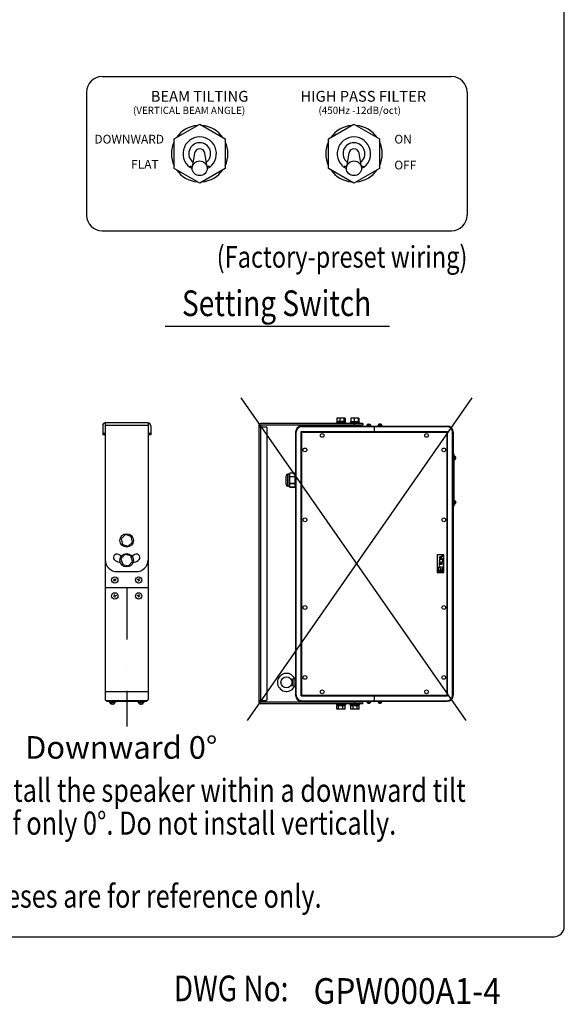
# Model space of a CAD drawing. Extents: x 111 to 1911, y 38 to 2800.
# Drawn here: x 1381 to 1911, y 51 to 1009 of the extents above; entities that cross this region are included whole.
import ezdxf
from ezdxf.enums import TextEntityAlignment as Align

# ---------------------------------------------------------------- set-up
doc = ezdxf.new("R2010")
doc.units = 0
doc.header["$LTSCALE"] = 100
doc.header["$MEASUREMENT"] = 0
doc.linetypes.add('DASHDOT', pattern=[1, 0.5, -0.25, 0, -0.25])
doc.layers.get('0').update_dxf_attribs({"linetype": 'CONTINUOUS'})
for name, color, linetype in [('1', 3, 'CONTINUOUS'), ('GAWA', 2, 'CONTINUOUS'), ('SCALE', 4, 'CONTINUOUS'), ('SILK', 5, 'CONTINUOUS')]:
    doc.layers.add(name, color=color, linetype=linetype)
doc.styles.add('CMP-SET', font='COMPLEX.shx')
doc.styles.get("Standard").update_dxf_attribs({"font": 'SIMPLEX.shx'})
doc.styles.add('UT7', font='TOAFONT.shx', dxfattribs={"width": 0.8})

msp = doc.modelspace()

# ---------------------------------------------------------------- linework, layer by layer
for p, q in [((1461.52, 953.78), (1801.52, 953.78)), ((1446.52, 938.78), (1446.52, 818.78)), ((1816.52, 938.78), (1816.52, 818.78)), ((1531.62, 893.16), (1556.52, 907.53)), ((1556.52, 907.53), (1581.42, 893.16)), ((1681.62, 893.16), (1706.52, 907.53)), ((1706.52, 907.53), (1731.42, 893.16)), ((1531.62, 864.41), (1531.62, 893.16)), ((1581.42, 893.16), (1581.42, 864.41)), ((1681.62, 864.41), (1681.62, 893.16)), ((1731.42, 893.16), (1731.42, 864.41)), ((1551.59, 879.35), (1549.28, 865.79)), ((1563.76, 865.79), (1561.45, 879.35)), ((1701.59, 879.35), (1699.28, 865.79)), ((1713.76, 865.79), (1711.45, 879.35)), ((1556.52, 850.03), (1531.62, 864.41)), ((1549.37, 866.28), (1547.15, 866.28)), ((1581.42, 864.41), (1556.52, 850.03)), ((1565.9, 866.28), (1563.67, 866.28)), ((1706.52, 850.03), (1681.62, 864.41)), ((1699.37, 866.28), (1697.15, 866.28)), ((1731.42, 864.41), (1706.52, 850.03)), ((1715.9, 866.28), (1713.67, 866.28)), ((1461.52, 803.78), (1801.52, 803.78))]:
    msp.add_line(p, q)
for centre, radius, start, end in [((1461.52, 938.78), 15, 90, 180), ((1801.52, 938.78), 15, 0, 90), ((1556.52, 878.78), 27.5, 94.87589, 145.12411), ((1556.52, 878.78), 27.5, 34.87589, 85.12411), ((1706.52, 878.78), 27.5, 94.87589, 145.12411), ((1706.52, 878.78), 27.5, 34.87589, 85.12411), ((1556.52, 878.78), 16.25, 296.80655, 243.19345), ((1706.52, 878.78), 16.25, 296.80655, 243.19345), ((1556.52, 878.78), 27.5, 154.87589, 205.12411), ((1556.52, 878.78), 10.62, 307.44416, 232.55584), ((1556.52, 878.78), 27.5, 334.87589, 25.12411), ((1706.52, 878.78), 27.5, 154.87589, 205.12411), ((1706.52, 878.78), 10.62, 307.44416, 232.55584), ((1706.52, 878.78), 27.5, 334.87589, 25.12411), ((1556.52, 878.78), 27.5, 214.87589, 265.12411), ((1556.52, 878.78), 27.5, 274.87589, 325.12411), ((1706.52, 878.78), 27.5, 214.87589, 265.12411), ((1706.52, 878.78), 27.5, 274.87589, 325.12411), ((1461.52, 818.78), 15, 180, 270), ((1801.52, 818.78), 15, 270, 0)]:
    msp.add_arc(centre, radius, start, end)
for centre in [(1556.52, 878.48), (1706.52, 878.48)]:
    msp.add_ellipse(centre, major_axis=(0, -5.11), ratio=0.978121, start_param=1.743151, end_param=4.540034)
for centre in [(1556.52, 864.61), (1706.52, 864.61)]:
    msp.add_ellipse(centre, major_axis=(7.34, 0), ratio=0.978148)
at = {"layer": '1'}
for p, q in [((1741.08, 710.74), (1523.08, 710.74)), ((1462.23, 614.43), (1462.23, 605.17)), ((1506.51, 616.75), (1464.55, 616.75)), ((1464.55, 616.75), (1464.55, 605.17)), ((1506.51, 614.43), (1464.55, 614.43)), ((1464.7, 616.75), (1464.7, 347.4)), ((1506.36, 616.75), (1506.36, 347.4)), ((1506.51, 616.75), (1506.51, 605.17)), ((1508.83, 614.43), (1508.83, 605.17)), ((1613.98, 614.69), (1613.98, 345.02)), ((1715.23, 616.31), (1615.6, 616.31)), ((1615.6, 614.69), (1615.6, 345.02)), ((1715.23, 614.69), (1615.6, 614.69)), ((1655.64, 613.78), (1797.12, 613.78)), ((1655.64, 613.24), (1797.12, 613.24)), ((1698.57, 617.18), (1689.39, 617.18)), ((1689.39, 617.18), (1689.39, 616.31)), ((1689.82, 618.26), (1689.82, 617.18)), ((1698.13, 618.26), (1689.82, 618.26)), ((1689.89, 618.26), (1689.89, 617.18)), ((1689.97, 618.26), (1689.97, 617.18)), ((1697.92, 621.32), (1690.03, 621.32)), ((1690.03, 621.32), (1690.03, 618.26)), ((1691.82, 614.69), (1691.82, 613.78)), ((1692.8, 621.32), (1692.8, 618.26)), ((1696.14, 613.78), (1696.14, 614.69)), ((1696.75, 621.32), (1696.75, 618.26)), ((1697.92, 621.32), (1697.92, 618.26)), ((1698.13, 617.18), (1698.13, 618.26)), ((1698.57, 616.31), (1698.57, 617.18)), ((1702.89, 617.18), (1702.89, 616.31)), ((1702.89, 617.18), (1712.07, 617.18)), ((1703.32, 618.26), (1703.32, 617.18)), ((1703.32, 618.26), (1711.63, 618.26)), ((1703.62, 621.32), (1703.62, 618.26)), ((1711.34, 621.32), (1703.62, 621.32)), ((1705.32, 614.69), (1705.32, 613.78)), ((1706.61, 621.32), (1706.61, 618.26)), ((1707.13, 614.69), (1707.13, 616.31)), ((1709.64, 613.78), (1709.64, 614.69)), ((1710.47, 621.32), (1710.47, 618.26)), ((1711.34, 621.32), (1711.34, 618.26)), ((1711.63, 617.18), (1711.63, 618.26)), ((1712.07, 616.31), (1712.07, 617.18)), ((1715.23, 616.31), (1715.23, 614.69)), ((1723.14, 614.05), (1718.82, 614.05)), ((1718.82, 614.05), (1718.82, 613.78)), ((1723.03, 614.32), (1718.92, 614.32)), ((1718.92, 614.32), (1718.92, 614.05)), ((1719.17, 614.54), (1722.78, 614.54)), ((1720.39, 615.49), (1720.39, 615.62)), ((1721.56, 615.62), (1721.56, 615.4)), ((1723.03, 614.05), (1723.03, 614.32)), ((1723.14, 613.78), (1723.14, 614.05)), ((1726.38, 608.38), (1726.38, 613.78)), ((1729.62, 614.05), (1729.62, 613.78)), ((1733.94, 614.05), (1729.62, 614.05)), ((1729.72, 614.32), (1729.72, 614.05)), ((1733.83, 614.32), (1729.72, 614.32)), ((1729.97, 614.54), (1733.58, 614.54)), ((1732.16, 615.51), (1732.16, 615.39)), ((1733.83, 614.05), (1733.83, 614.32)), ((1733.94, 613.78), (1733.94, 614.05)), ((1462.23, 606.72), (1464.55, 606.72)), ((1464.55, 605.17), (1462.23, 605.17)), ((1506.51, 606.72), (1508.83, 606.72)), ((1508.83, 605.17), (1506.51, 605.17)), ((1613.98, 613.07), (1615.6, 613.07)), ((1613.98, 612.97), (1621, 612.97)), ((1622.08, 347.83), (1622.08, 611.89)), ((1649.7, 607.84), (1649.7, 351.88)), ((1650.24, 351.88), (1650.24, 607.84)), ((1655.1, 351.34), (1655.1, 608.38)), ((1655.1, 608.38), (1797.66, 608.38)), ((1655.64, 606.76), (1655.64, 352.96)), ((1656.72, 607.84), (1796.04, 607.84)), ((1665.9, 608.38), (1665.9, 607.84)), ((1786.86, 608.38), (1786.86, 607.84)), ((1797.12, 352.96), (1797.12, 606.76)), ((1797.66, 351.34), (1797.66, 608.38)), ((1802.52, 351.88), (1802.52, 607.84)), ((1803.06, 607.84), (1803.06, 351.88)), ((1803.06, 586.51), (1803.6, 586.51)), ((1803.6, 586.51), (1803.6, 535.75)), ((1803.87, 584.89), (1803.6, 584.89)), ((1803.87, 580.57), (1803.87, 584.89)), ((1804.14, 584.78), (1803.87, 584.78)), ((1804.14, 580.67), (1804.14, 584.78)), ((1804.36, 584.53), (1804.36, 580.92)), ((1803.6, 583.81), (1803.06, 583.81)), ((1803.6, 582.55), (1803.06, 582.55)), ((1803.6, 582.39), (1803.06, 582.39)), ((1803.06, 581.65), (1803.6, 581.65)), ((1803.06, 581.64), (1803.6, 581.64)), ((1803.6, 579.66), (1803.06, 579.66)), ((1803.6, 578.17), (1803.06, 578.17)), ((1803.6, 580.57), (1803.87, 580.57)), ((1803.87, 580.67), (1804.14, 580.67)), ((1805.27, 582.44), (1805.21, 582.44)), ((1805.21, 582.43), (1805.27, 582.43)), ((1640.52, 556.86), (1640.52, 565.39)), ((1642.14, 555.24), (1642.14, 567.01)), ((1643.76, 567.01), (1642.14, 567.01)), ((1644.03, 567.84), (1643.76, 566.97)), ((1643.76, 555.24), (1643.76, 567.01)), ((1649.16, 567.77), (1644.01, 567.77)), ((1649.16, 567.84), (1644.02, 567.84)), ((1649.16, 567.84), (1649.16, 554.41)), ((1649.7, 566.15), (1649.16, 566.15)), ((1644.01, 564.68), (1649.16, 564.68)), ((1649.16, 564.21), (1644.01, 564.21)), ((1644.01, 558.04), (1649.16, 558.04)), ((1649.16, 557.57), (1644.01, 557.57)), ((1649.16, 556.1), (1649.7, 556.1)), ((1642.14, 555.24), (1643.76, 555.24)), ((1643.76, 555.28), (1644.03, 554.41)), ((1644.01, 554.48), (1649.16, 554.48)), ((1644.02, 554.41), (1649.16, 554.41)), ((1803.06, 538.45), (1803.6, 538.45)), ((1803.87, 541.69), (1803.6, 541.69)), ((1803.6, 537.37), (1803.87, 537.37)), ((1803.87, 537.37), (1803.87, 541.69)), ((1804.14, 541.58), (1803.87, 541.58)), ((1803.87, 537.47), (1804.14, 537.47)), ((1804.14, 537.47), (1804.14, 541.58)), ((1804.36, 541.33), (1804.36, 537.72)), ((1805.39, 539.03), (1805.22, 539.03)), ((1803.6, 535.75), (1803.06, 535.75)), ((1484.21, 508.1), (1479.99, 504.14)), ((1484.01, 507.91), (1483.95, 508.19)), ((1489.75, 506.42), (1484.21, 508.1)), ((1484.4, 508.29), (1484.47, 508.02)), ((1479.99, 504.14), (1481.3, 498.5)), ((1481.3, 498.5), (1486.85, 496.82)), ((1486.85, 496.82), (1491.07, 500.78)), ((1491.07, 500.78), (1489.75, 506.42)), ((1483.77, 488.69), (1479.87, 484.41)), ((1489.43, 487.45), (1483.77, 488.69)), ((1479.87, 484.41), (1481.63, 478.89)), ((1487.29, 477.66), (1491.18, 481.94)), ((1491.18, 481.94), (1489.43, 487.45)), ((1476.27, 472.1), (1494.79, 472.1)), ((1481.63, 478.89), (1487.29, 477.66)), ((1487.11, 477.45), (1487.03, 477.71)), ((1487.47, 477.85), (1487.55, 477.59)), ((1475.14, 464.88), (1472.78, 462.89)), ((1474.95, 462.71), (1472.96, 465.07)), ((1498.57, 463.41), (1495.63, 464.36)), ((1497.58, 465.35), (1496.6, 462.43)), ((1506.36, 456.17), (1464.7, 456.17)), ((1475.45, 448.86), (1472.47, 448.04)), ((1474.35, 446.97), (1473.56, 449.95)), ((1498.57, 447.98), (1495.63, 448.94)), ((1497.58, 449.93), (1496.6, 447)), ((1647, 367.67), (1647, 360.92)), ((1649.7, 368.62), (1648.68, 368.41)), ((1649.16, 368.35), (1649.16, 360.25)), ((1506.36, 355.12), (1464.7, 355.12)), ((1648.68, 360.18), (1649.7, 359.98)), ((1465.47, 346.63), (1505.59, 346.63)), ((1466.24, 345.86), (1466.24, 346.63)), ((1504.81, 345.86), (1466.24, 345.86)), ((1468.56, 345.86), (1468.56, 345.47)), ((1468.56, 345.47), (1474.73, 345.47)), ((1468.71, 345.47), (1468.71, 345.09)), ((1468.71, 345.09), (1474.57, 345.09)), ((1470.1, 346.63), (1470.1, 345.86)), ((1474.57, 345.09), (1474.57, 345.47)), ((1474.73, 345.47), (1474.73, 345.86)), ((1496.33, 345.86), (1496.33, 345.47)), ((1496.33, 345.47), (1502.5, 345.47)), ((1496.48, 345.47), (1496.48, 345.09)), ((1496.48, 345.09), (1502.35, 345.09)), ((1500.96, 345.86), (1500.96, 346.63)), ((1502.35, 345.09), (1502.35, 345.47)), ((1502.5, 345.47), (1502.5, 345.86)), ((1504.81, 346.63), (1504.81, 345.86)), ((1613.98, 346.75), (1621, 346.75)), ((1613.98, 346.64), (1615.6, 346.64)), ((1715.23, 345.02), (1615.6, 345.02)), ((1655.1, 351.34), (1797.66, 351.34)), ((1655.64, 346.48), (1797.12, 346.48)), ((1655.64, 345.94), (1797.12, 345.94)), ((1656.72, 351.88), (1796.04, 351.88)), ((1665.9, 351.88), (1665.9, 351.34)), ((1691.82, 345.94), (1691.82, 345.02)), ((1696.14, 345.02), (1696.14, 345.94)), ((1705.32, 345.94), (1705.32, 345.02)), ((1707.13, 345.02), (1707.13, 343.4)), ((1709.64, 345.02), (1709.64, 345.94)), ((1715.23, 343.4), (1715.23, 345.02)), ((1718.82, 345.94), (1718.82, 345.67)), ((1718.82, 345.67), (1723.14, 345.67)), ((1718.92, 345.67), (1718.92, 345.4)), ((1718.92, 345.4), (1723.03, 345.4)), ((1722.78, 345.17), (1719.17, 345.17)), ((1723.03, 345.4), (1723.03, 345.67)), ((1723.14, 345.67), (1723.14, 345.94)), ((1726.38, 345.94), (1726.38, 351.34)), ((1729.62, 345.94), (1729.62, 345.67)), ((1729.62, 345.67), (1733.94, 345.67)), ((1729.72, 345.67), (1729.72, 345.4)), ((1729.72, 345.4), (1733.83, 345.4)), ((1733.58, 345.17), (1729.97, 345.17)), ((1733.83, 345.4), (1733.83, 345.67)), ((1733.94, 345.67), (1733.94, 345.94)), ((1786.86, 351.88), (1786.86, 351.34)), ((1474.22, 344.76), (1469.06, 344.76)), ((1471.23, 343.55), (1471.22, 343.46)), ((1471.24, 343.46), (1471.24, 343.55)), ((1501.99, 344.76), (1496.83, 344.76)), ((1498.71, 343.3), (1498.71, 343.54)), ((1715.23, 343.4), (1615.6, 343.4)), ((1689.39, 343.4), (1689.39, 342.53)), ((1698.57, 342.53), (1689.39, 342.53)), ((1689.82, 342.53), (1689.82, 341.45)), ((1698.13, 341.45), (1689.82, 341.45)), ((1689.94, 338.39), (1689.94, 341.45)), ((1698.01, 338.39), (1689.94, 338.39)), ((1691.65, 338.39), (1691.65, 341.45)), ((1695.68, 338.39), (1695.68, 341.45)), ((1698.01, 338.39), (1698.01, 341.45)), ((1698.13, 341.45), (1698.13, 342.53)), ((1698.57, 342.53), (1698.57, 343.4)), ((1702.89, 343.4), (1702.89, 342.53)), ((1702.89, 342.53), (1712.07, 342.53)), ((1703.32, 342.53), (1703.32, 341.45)), ((1703.32, 341.45), (1703.32, 342.53)), ((1711.63, 341.45), (1703.32, 341.45)), ((1703.35, 341.45), (1703.35, 342.53)), ((1703.44, 338.39), (1703.44, 341.45)), ((1711.52, 338.39), (1703.44, 338.39)), ((1705.76, 338.39), (1705.76, 341.45)), ((1709.79, 338.39), (1709.79, 341.45)), ((1711.52, 338.39), (1711.52, 341.45)), ((1711.63, 341.45), (1711.63, 342.53)), ((1712.07, 342.53), (1712.07, 343.4)), ((1720.75, 344.29), (1720.75, 344.32)), ((1732.04, 344.32), (1732.04, 344.26))]:
    msp.add_line(p, q, dxfattribs=at)
for points in [[(1480.42, 487.29), (1479.4, 487.67), (1477.52, 488.6)], [(1493.53, 488.6), (1491.65, 487.67), (1490.63, 487.29)], [(1722.06, 344.32), (1721.96, 344.26), (1721.91, 344.23)]]:
    msp.add_lwpolyline(points, dxfattribs=at)
for centre, radius in [((1675.62, 604.6), 1.82), ((1777.14, 604.6), 1.82), ((1658.88, 590.56), 1.82), ((1793.88, 590.56), 1.82), ((1658.88, 522.52), 1.82), ((1793.88, 522.52), 1.82), ((1485.53, 502.46), 6.56), ((1485.53, 483.17), 6.56), ((1473.96, 463.89), 3.09), ((1497.1, 463.89), 3.09), ((1473.96, 448.46), 3.09), ((1497.1, 448.46), 3.09), ((1658.88, 437.2), 1.82), ((1793.88, 437.2), 1.82), ((1640.89, 364.3), 5.4), ((1658.88, 369.16), 1.82), ((1793.88, 369.16), 1.82), ((1675.62, 355.12), 1.82), ((1777.14, 355.12), 1.82)]:
    msp.add_circle(centre, radius, dxfattribs=at)
for centre, radius, start, end in [((1464.55, 614.43), 2.31, 90, 180), ((1506.51, 614.43), 2.31, 0, 90), ((1615.6, 614.69), 1.62, 90, 180), ((1655.64, 607.84), 5.94, 90, 180), ((1655.64, 607.84), 5.4, 90, 180), ((1719.32, 614.48), 0.162, 156.1708, 270), ((1720.98, 613.75), 1.97, 107.83436, 156.1708), ((1720.15, 614.71), 0.687, 82.73417, 97.26583), ((1721.67, 614.43), 0.971, 83.88975, 96.11025), ((1720.98, 613.75), 1.97, 23.8292, 72.16923), ((1722.63, 614.48), 0.162, 270, 23.8292), ((1730.12, 614.48), 0.162, 156.1708, 270), ((1731.78, 613.75), 1.97, 113.69559, 156.1708), ((1730.73, 615.29), 0.112, 71.99116, 108.00884), ((1732.05, 613.85), 1.55, 85.15734, 94.84266), ((1731.78, 613.75), 1.97, 23.8292, 66.52212), ((1733.43, 614.48), 0.162, 270, 23.8292), ((1797.12, 607.84), 5.94, 0, 90), ((1797.12, 607.84), 5.4, 0, 90), ((1621, 611.89), 1.08, 0, 90), ((1656.72, 606.76), 1.08, 90, 180), ((1796.04, 606.76), 1.08, 0, 90), ((1804.3, 584.38), 0.162, 66.1708, 180), ((1803.57, 582.73), 1.97, 28.83174, 66.1708), ((1804.3, 581.07), 0.162, 180, 293.8292), ((1803.57, 582.73), 1.97, 293.8292, 331.19847), ((1805.18, 583.79), 0.0382, 329.00201, 30.99799), ((1803.6, 582.57), 1.62, 355.26923, 4.73077), ((1642.14, 565.39), 1.62, 90, 180), ((1642.14, 556.86), 1.62, 180, 270), ((1804.3, 541.18), 0.162, 66.1708, 180), ((1804.3, 537.87), 0.162, 180, 293.8292), ((1803.57, 539.53), 1.97, 19.97815, 66.1708), ((1803.57, 539.53), 1.97, 293.8292, 340.07263), ((1804.93, 540.51), 0.291, 348.83032, 11.16968), ((1803.85, 539.07), 1.37, 354.8505, 5.1495), ((1475.89, 485.76), 3.28, 60, 240), ((1495.17, 485.76), 3.28, 300, 120), ((1476.27, 483.67), 11.57, 180, 270), ((1485.53, 502.46), 22.56, 240, 254.3545), ((1485.53, 502.46), 22.56, 285.6455, 300), ((1494.79, 483.67), 11.57, 270, 0), ((1640.89, 364.3), 8.8, 27.87699, 332.12625), ((1465.47, 347.4), 0.771, 180, 270), ((1469.27, 344.86), 0.231, 90, 203.8292), ((1474.01, 344.86), 0.231, 336.1708, 90), ((1497.05, 344.86), 0.231, 90, 203.8292), ((1501.78, 344.86), 0.231, 336.1708, 90), ((1505.59, 347.4), 0.771, 270, 0), ((1615.6, 345.02), 1.62, 180, 270), ((1621, 347.83), 1.08, 270, 0), ((1655.64, 351.88), 5.94, 180, 270), ((1655.64, 351.88), 5.4, 180, 270), ((1656.72, 352.96), 1.08, 180, 270), ((1719.32, 345.23), 0.162, 90, 203.8292), ((1720.98, 345.97), 1.97, 203.8292, 252.03495), ((1720.98, 345.97), 1.97, 303.30718, 336.1708), ((1722.63, 345.23), 0.162, 336.1708, 90), ((1730.12, 345.23), 0.162, 90, 203.8292), ((1731.78, 345.97), 1.97, 203.8292, 238.01108), ((1731.78, 345.97), 1.97, 301.45, 336.1708), ((1733.43, 345.23), 0.162, 336.1708, 90), ((1796.04, 352.96), 1.08, 270, 0), ((1797.12, 351.88), 5.94, 270, 0), ((1797.12, 351.88), 5.4, 270, 0), ((1471.64, 345.9), 2.82, 203.8292, 241.19847), ((1471.42, 345.85), 2.31, 265.26933, 274.73067), ((1471.64, 345.9), 2.82, 298.83174, 336.1708), ((1473.17, 343.6), 0.0545, 239.00469, 300.99531), ((1499.41, 345.9), 2.82, 203.8292, 250.07263), ((1498.77, 345.49), 1.95, 264.85054, 275.14946), ((1499.41, 345.9), 2.82, 289.97815, 336.1708), ((1500.82, 343.96), 0.416, 258.8304, 281.1696), ((1719.9, 344.33), 0.0153, 220.621, 319.379), ((1720.88, 345.96), 1.64, 265.30226, 274.69774), ((1722.05, 344.33), 0.0153, 220.621, 319.379), ((1730.71, 344.34), 0.0304, 235.18566, 304.81434), ((1731.92, 345.94), 1.63, 265.28066, 274.71934)]:
    msp.add_arc(centre, radius, start, end, dxfattribs=at)
for points, knots in [([(1720.38, 615.62), (1720.38, 615.62), (1720.38, 615.63), (1720.3, 615.58), (1720.18, 615.49), (1720.1, 615.42), (1720.06, 615.39)], [0, 0, 0, 0, 0.22337, 0.514658, 0.817675, 1, 1, 1, 1]), ([(1720.24, 615.39), (1720.31, 615.44), (1720.46, 615.55), (1720.75, 615.63), (1721.03, 615.63), (1721.28, 615.58), (1721.45, 615.49), (1721.54, 615.42), (1721.57, 615.39)], [0, 0, 0, 0, 0.196591, 0.394419, 0.569574, 0.731013, 0.898951, 1, 1, 1, 1]), ([(1720.39, 615.62), (1720.43, 615.62), (1720.51, 615.63), (1720.56, 615.59), (1720.55, 615.55), (1720.55, 615.53)], [0, 0, 0, 0, 0.373601, 0.811426, 1, 1, 1, 1]), ([(1721.78, 615.39), (1721.73, 615.44), (1721.63, 615.55), (1721.55, 615.63), (1721.57, 615.62), (1721.58, 615.62)], [0, 0, 0, 0, 0.369242, 0.740806, 1, 1, 1, 1]), ([(1731.33, 615.62), (1731.29, 615.62), (1731.22, 615.64), (1731.03, 615.58), (1730.85, 615.49), (1730.74, 615.42), (1730.7, 615.39)], [0, 0, 0, 0, 0.287287, 0.554601, 0.832683, 1, 1, 1, 1]), ([(1730.77, 615.39), (1730.86, 615.44), (1731.03, 615.55), (1731.32, 615.63), (1731.57, 615.63), (1731.76, 615.58), (1731.87, 615.49), (1731.91, 615.42), (1731.92, 615.39)], [0, 0, 0, 0, 0.19659, 0.394417, 0.569574, 0.731013, 0.898952, 1, 1, 1, 1]), ([(1732.22, 615.62), (1732.14, 615.62), (1731.98, 615.63), (1731.83, 615.6), (1731.79, 615.56), (1731.78, 615.55)], [0, 0, 0, 0, 0.467083, 0.901696, 1, 1, 1, 1]), ([(1732.18, 615.39), (1732.17, 615.44), (1732.14, 615.55), (1732.2, 615.63), (1732.34, 615.63), (1732.47, 615.6), (1732.55, 615.56), (1732.56, 615.55)], [0, 0, 0, 0, 0.257207, 0.51603, 0.745192, 0.956407, 1, 1, 1, 1]), ([(1805.44, 583.16), (1805.44, 583.19), (1805.45, 583.27), (1805.4, 583.46), (1805.32, 583.65), (1805.24, 583.77), (1805.21, 583.81)], [0, 0, 0, 0, 0.228102, 0.517614, 0.818786, 1, 1, 1, 1]), ([(1805.21, 583.77), (1805.27, 583.68), (1805.37, 583.51), (1805.45, 583.22), (1805.46, 582.99), (1805.4, 582.83), (1805.31, 582.74), (1805.24, 582.71), (1805.21, 582.7)], [0, 0, 0, 0, 0.196595, 0.394418, 0.569575, 0.731013, 0.898952, 1, 1, 1, 1]), ([(1805.44, 582.29), (1805.44, 582.35), (1805.45, 582.48), (1805.4, 582.62), (1805.33, 582.7), (1805.28, 582.72), (1805.28, 582.72)], [0, 0, 0, 0, 0.265328, 0.602081, 0.9524, 1, 1, 1, 1]), ([(1805.36, 582.43), (1805.39, 582.4), (1805.45, 582.36), (1805.45, 582.19), (1805.4, 581.99), (1805.33, 581.85), (1805.3, 581.77)], [0, 0, 0, 0, 0.283067, 0.533694, 0.764696, 1, 1, 1, 1]), ([(1644.01, 567.77), (1643.89, 567.26), (1643.65, 566.23), (1643.89, 565.2), (1644.01, 564.68)], [0, 0, 0, 0, 0.494508, 1, 1, 1, 1]), ([(1644.01, 567.77), (1644.01, 567.79), (1644.03, 567.83), (1644.03, 567.83), (1644.02, 567.83)], [0, 0, 0, 0, 0.623491, 1, 1, 1, 1]), ([(1644.01, 564.21), (1643.9, 563.32), (1643.7, 561.53), (1643.81, 559.46), (1643.97, 558.3), (1644.01, 558.04)], [0, 0, 0, 0, 0.433364, 0.874096, 1, 1, 1, 1]), ([(1644.01, 557.57), (1643.89, 557.06), (1643.65, 556.03), (1643.89, 555), (1644.01, 554.48)], [0, 0, 0, 0, 0.494508, 1, 1, 1, 1]), ([(1644.01, 564.21), (1644.01, 564.27), (1644.03, 564.39), (1644.03, 564.55), (1644.02, 564.64), (1644.01, 564.67), (1644.01, 564.68)], [0, 0, 0, 0, 0.311481, 0.623318, 0.932185, 1, 1, 1, 1]), ([(1644.01, 557.57), (1644.01, 557.61), (1644.03, 557.67), (1644.03, 557.83), (1644.02, 557.96), (1644.01, 558.03), (1644.01, 558.04)], [0, 0, 0, 0, 0.311465, 0.623302, 0.932166, 1, 1, 1, 1]), ([(1644.02, 554.42), (1644.03, 554.42), (1644.03, 554.41), (1644.02, 554.45), (1644.01, 554.48), (1644.01, 554.48)], [0, 0, 0, 0, 0.247287, 0.864448, 1, 1, 1, 1]), ([(1805.42, 540.2), (1805.41, 540.22), (1805.39, 540.29), (1805.31, 540.42), (1805.24, 540.52), (1805.21, 540.56)], [0, 0, 0, 0, 0.222298, 0.707848, 1, 1, 1, 1]), ([(1805.21, 540.45), (1805.27, 540.37), (1805.37, 540.2), (1805.45, 539.9), (1805.46, 539.63), (1805.4, 539.41), (1805.31, 539.28), (1805.24, 539.22), (1805.21, 539.2)], [0, 0, 0, 0, 0.196592, 0.394419, 0.569572, 0.731011, 0.898952, 1, 1, 1, 1]), ([(1805.21, 538.95), (1805.27, 538.98), (1805.37, 539.04), (1805.45, 539.03), (1805.46, 538.96), (1805.43, 538.88), (1805.42, 538.85)], [0, 0, 0, 0, 0.301016, 0.603923, 0.872116, 1, 1, 1, 1]), ([(1805.4, 539.02), (1805.41, 539.06), (1805.46, 539.2), (1805.46, 539.39), (1805.43, 539.49), (1805.42, 539.53)], [0, 0, 0, 0, 0.268801, 0.764635, 1, 1, 1, 1]), ([(1647, 367.67), (1646.9, 367.11), (1646.71, 366.02), (1646.49, 365.01), (1646.41, 364.41), (1646.41, 364.23), (1646.45, 363.83), (1646.59, 363.16), (1646.79, 362.12), (1646.93, 361.32), (1647, 360.92)], [0, 0, 0, 0, 0.237027, 0.458996, 0.486506, 0.506662, 0.534314, 0.660529, 0.830661, 1, 1, 1, 1]), ([(1647, 367.67), (1647.17, 367.71), (1647.53, 367.8), (1648, 368), (1648.37, 368.2), (1648.6, 368.36), (1648.7, 368.43), (1648.67, 368.41), (1648.67, 368.41)], [0, 0, 0, 0, 0.192825, 0.3859, 0.57689, 0.776409, 0.980227, 1, 1, 1, 1]), ([(1648.67, 360.18), (1648.66, 360.19), (1648.64, 360.21), (1648.41, 360.36), (1648.06, 360.56), (1647.57, 360.78), (1647.19, 360.87), (1647, 360.92)], [0, 0, 0, 0, 0.183066, 0.385592, 0.589601, 0.790856, 1, 1, 1, 1]), ([(1471.22, 343.34), (1471.18, 343.3), (1471.12, 343.21), (1470.88, 343.21), (1470.59, 343.28), (1470.39, 343.38), (1470.28, 343.43)], [0, 0, 0, 0, 0.283064, 0.533695, 0.764695, 1, 1, 1, 1]), ([(1471.02, 343.23), (1471.11, 343.22), (1471.29, 343.21), (1471.5, 343.28), (1471.61, 343.38), (1471.64, 343.45), (1471.64, 343.46)], [0, 0, 0, 0, 0.265325, 0.602079, 0.952397, 1, 1, 1, 1]), ([(1473.14, 343.55), (1473.01, 343.47), (1472.76, 343.33), (1472.35, 343.21), (1472.02, 343.2), (1471.79, 343.28), (1471.66, 343.4), (1471.62, 343.51), (1471.61, 343.55)], [0, 0, 0, 0, 0.196591, 0.394417, 0.569571, 0.731009, 0.898951, 1, 1, 1, 1]), ([(1472.26, 343.23), (1472.31, 343.22), (1472.43, 343.21), (1472.7, 343.28), (1472.97, 343.4), (1473.13, 343.51), (1473.2, 343.55)], [0, 0, 0, 0, 0.228105, 0.517616, 0.818789, 1, 1, 1, 1]), ([(1498.59, 343.55), (1498.64, 343.47), (1498.72, 343.33), (1498.7, 343.22), (1498.6, 343.2), (1498.49, 343.24), (1498.45, 343.26)], [0, 0, 0, 0, 0.301016, 0.603925, 0.872115, 1, 1, 1, 1]), ([(1498.69, 343.28), (1498.76, 343.26), (1498.95, 343.2), (1499.21, 343.2), (1499.37, 343.24), (1499.41, 343.26)], [0, 0, 0, 0, 0.268802, 0.764638, 1, 1, 1, 1]), ([(1500.74, 343.55), (1500.61, 343.47), (1500.37, 343.33), (1499.95, 343.21), (1499.56, 343.2), (1499.26, 343.28), (1499.06, 343.4), (1498.98, 343.51), (1498.95, 343.55)], [0, 0, 0, 0, 0.196591, 0.394418, 0.569573, 0.731012, 0.898952, 1, 1, 1, 1]), ([(1500.37, 343.26), (1500.4, 343.27), (1500.5, 343.3), (1500.69, 343.41), (1500.84, 343.51), (1500.9, 343.55)], [0, 0, 0, 0, 0.222297, 0.707849, 1, 1, 1, 1]), ([(1720.75, 344.32), (1720.75, 344.27), (1720.75, 344.16), (1720.64, 344.08), (1720.46, 344.08), (1720.25, 344.13), (1720.05, 344.22), (1719.93, 344.29), (1719.89, 344.32)], [0, 0, 0, 0, 0.196591, 0.394418, 0.569573, 0.731011, 0.898952, 1, 1, 1, 1]), ([(1719.91, 344.32), (1720, 344.27), (1720.18, 344.16), (1720.46, 344.08), (1720.68, 344.08), (1720.83, 344.13), (1720.91, 344.22), (1720.93, 344.29), (1720.94, 344.32)], [0, 0, 0, 0, 0.196592, 0.394419, 0.569573, 0.731012, 0.898952, 1, 1, 1, 1]), ([(1721.17, 344.12), (1721.14, 344.11), (1721.03, 344.08), (1720.87, 344.07), (1720.75, 344.1), (1720.72, 344.1)], [0, 0, 0, 0, 0.235454, 0.819241, 1, 1, 1, 1]), ([(1722.04, 344.32), (1721.95, 344.27), (1721.77, 344.16), (1721.5, 344.08), (1721.27, 344.08), (1721.12, 344.13), (1721.04, 344.22), (1721.03, 344.29), (1721.02, 344.32)], [0, 0, 0, 0, 0.196591, 0.394418, 0.569573, 0.731012, 0.898953, 1, 1, 1, 1]), ([(1721.41, 344.09), (1721.44, 344.09), (1721.52, 344.08), (1721.71, 344.13), (1721.9, 344.22), (1722.02, 344.29), (1722.06, 344.32)], [0, 0, 0, 0, 0.194081, 0.496354, 0.810801, 1, 1, 1, 1]), ([(1730.69, 344.32), (1730.77, 344.27), (1730.95, 344.16), (1731.18, 344.09), (1731.28, 344.09), (1731.32, 344.09)], [0, 0, 0, 0, 0.381803, 0.766013, 1, 1, 1, 1]), ([(1731.78, 344.32), (1731.76, 344.27), (1731.72, 344.16), (1731.56, 344.08), (1731.34, 344.08), (1731.1, 344.13), (1730.89, 344.22), (1730.77, 344.29), (1730.72, 344.32)], [0, 0, 0, 0, 0.196592, 0.394419, 0.569575, 0.731015, 0.898954, 1, 1, 1, 1]), ([(1731.8, 344.27), (1731.81, 344.23), (1731.85, 344.15), (1732, 344.09), (1732.15, 344.07), (1732.24, 344.09), (1732.24, 344.09)], [0, 0, 0, 0, 0.250583, 0.641224, 0.987095, 1, 1, 1, 1]), ([(1732.87, 344.32), (1732.78, 344.27), (1732.6, 344.16), (1732.36, 344.08), (1732.18, 344.08), (1732.07, 344.13), (1732.04, 344.22), (1732.05, 344.29), (1732.05, 344.32)], [0, 0, 0, 0, 0.196588, 0.394416, 0.569573, 0.731012, 0.898952, 1, 1, 1, 1])]:
    msp.add_open_spline(points, degree=3, knots=knots, dxfattribs=at)
at = {"layer": 'GAWA'}
for p, q in [((1815.49, 327.33), (1596.83, 641.13)), ((1602.92, 327.33), (1821.59, 641.13))]:
    msp.add_line(p, q, dxfattribs=at)
msp.add_lwpolyline([(111.08, 126.88, 0.414214), (121.08, 116.88), (1901.08, 116.88, 0.414214), (1911.08, 126.88), (1911.08, 2774.54, 0.414214), (1901.08, 2784.54), (121.08, 2784.54, 0.414214), (111.08, 2774.54)], format="xyb", close=True, dxfattribs=at)
at = {"layer": 'SCALE', "linetype": 'DASHDOT'}
msp.add_line((1485.53, 456.17), (1485.74, 321.41), dxfattribs=at)
at = {"layer": 'SILK'}
for p, q in [((1787.4, 488.25), (1787.4, 471.46)), ((1793.77, 488.36), (1787.5, 488.36)), ((1793, 487.59), (1789.49, 486.18)), ((1789.49, 486.18), (1789.49, 485.69)), ((1789.49, 485.69), (1793, 484.2)), ((1789.84, 481.11), (1789.49, 481.11)), ((1789.49, 481.11), (1789.49, 478.09)), ((1789.84, 485.87), (1791.33, 486.46)), ((1791.84, 485.04), (1789.84, 485.87)), ((1789.84, 478.09), (1789.84, 481.11)), ((1789.87, 479.8), (1790.28, 479.4)), ((1791.78, 479.8), (1789.87, 479.8)), ((1790.28, 479.4), (1791.78, 479.4)), ((1791.33, 486.46), (1791.33, 485.59)), ((1791.33, 485.59), (1791.61, 485.31)), ((1791.61, 486.58), (1793, 487.14)), ((1791.61, 485.31), (1791.61, 486.58)), ((1793, 487.14), (1793, 487.59)), ((1793, 484.2), (1793, 484.59)), ((1793, 479.38), (1793, 479.82)), ((1793.88, 471.46), (1793.88, 488.25)), ((1787.5, 471.35), (1793.77, 471.35)), ((1788.53, 476.36), (1788.53, 472.04)), ((1788.77, 476.36), (1788.53, 476.36)), ((1788.53, 472.04), (1788.77, 472.04)), ((1788.77, 472.04), (1788.77, 476.36)), ((1789.36, 476.36), (1790.41, 475.35)), ((1793, 476.36), (1789.36, 476.36)), ((1789.49, 478.09), (1789.84, 478.09)), ((1789.49, 473.71), (1789.49, 472.04)), ((1791.22, 472.04), (1789.49, 473.71)), ((1789.49, 472.04), (1791.22, 472.04)), ((1790.41, 475.35), (1790.41, 474.77)), ((1790.41, 474.77), (1793, 474.77)), ((1790.41, 474.23), (1790.41, 473.15)), ((1792.67, 472.04), (1790.41, 474.23)), ((1790.41, 473.15), (1791.55, 472.04)), ((1793, 473.71), (1791.27, 473.71)), ((1791.27, 473.71), (1793, 472.04)), ((1791.55, 472.04), (1792.67, 472.04)), ((1793, 474.77), (1793, 476.36)), ((1793, 472.04), (1793, 473.71))]:
    msp.add_line(p, q, dxfattribs=at)
for centre, radius, start, end in [((1787.5, 488.25), 0.108, 90, 180), ((1792.62, 482.69), 3.19, 160.53138, 199.46862), ((1790.31, 483.58), 0.721, 94.18898, 166.45013), ((1790.45, 481.95), 0.9, 201.51341, 257.84748), ((1791.82, 482.69), 2.14, 158.90174, 201.09826), ((1790.43, 483.28), 0.629, 90.8028, 164.00791), ((1790.56, 482.27), 0.82, 205.39248, 259.79681), ((1791.26, 473.83), 10.51, 84.54868, 95.45132), ((1791.26, 491.54), 10.51, 264.54868, 275.45132), ((1791.26, 473.44), 10.51, 85.41143, 94.58857), ((1791.26, 491.94), 10.51, 265.41143, 274.58857), ((1791.83, 514.83), 35.04, 269.91381, 271.90233), ((1791.83, 444.37), 35.04, 88.09767, 90.08619), ((1805.13, 517.45), 35.04, 247.70258, 249.73794), ((1792.08, 483.27), 0.645, 17.06209, 88.1272), ((1791.93, 482.3), 0.86, 281.56848, 333.24223), ((1792.2, 483.57), 0.733, 14.2326, 85.12829), ((1792.04, 481.99), 0.937, 283.35746, 337.28166), ((1790.7, 482.69), 2.14, 338.90174, 21.09826), ((1789.9, 482.69), 3.19, 340.53138, 19.46862), ((1793.77, 488.25), 0.108, 0, 90), ((1787.5, 471.46), 0.108, 180, 270), ((1793.77, 471.46), 0.108, 270, 0)]:
    msp.add_arc(centre, radius, start, end, dxfattribs=at)

# ---------------------------------------------------------------- texts
at = {"style": 'CMP-SET', "width": 0.9}
msp.add_text('GPW000A1-4', height=25, dxfattribs=at).set_placement((1667.25, 51.52))
at = {"layer": '1', "style": 'UT7', "width": 0.8}
for s, height, p in [('(Factory-preset wiring)', 21, (1573.04, 767.83)), ('%%136 Install the speaker within a downward tilt ', 22.5, (1249.82, 248.07)), ('angle of only 0%%D. Do not install vertically.', 22.5, (1290.82, 216.15)), ('Note: Numerical values in parentheses are for reference only.', 22.5, (978.53, 145.09)), ('DWG No:', 25, (1531.34, 54.06))]:
    msp.add_text(s, height=height, dxfattribs=at).set_placement(p)
msp.add_text('Setting Switch', height=25, dxfattribs=at).set_placement((1631.33, 720.74), align=Align.CENTER)
at = {"layer": 'SCALE'}
msp.add_text('Downward 0%%D ', height=22, dxfattribs=at).set_placement((1386.74, 290.01))
at = {"layer": 'SILK'}
for s, height, p in [('BEAM TILTING', 10.5, (1508.88, 929.35)), ('HIGH PASS FILTER', 10.5, (1654.57, 929.35)), ('(VERTICAL BEAM ANGLE)', 7, (1491.66, 917.44)), ('(450Hz -12dB/oct)', 7, (1672.04, 917.44)), ('DOWNWARD', 8.5, (1454.09, 888.64)), ('ON', 8.5, (1745.75, 888.64)), ('FLAT', 8.5, (1489.85, 864.2)), ('OFF', 8.5, (1745.75, 863.44))]:
    msp.add_text(s, height=height, dxfattribs=at).set_placement(p)

doc.saveas('drawing.dxf')
